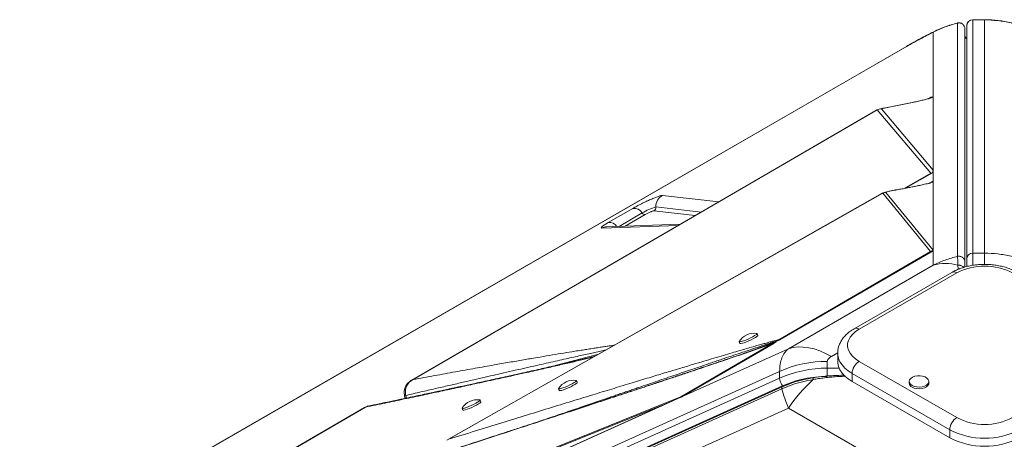
# Model space of a CAD drawing. Units: millimetres. Extents: x 769 to 28165, y -1839 to 9066.
# Drawn here: x 20626 to 21126, y 2505 to 2718 of the extents above; entities that cross this region are included whole.
import ezdxf

# ---------------------------------------------------------------- set-up
doc = ezdxf.new("R2010")
doc.units = ezdxf.units.MM

msp = doc.modelspace()

# ---------------------------------------------------------------- linework, layer by layer
at = {"color": 8, "linetype": 'Continuous', "lineweight": 15}
for p, q in [((21101.95, 2716.28), (21101.98, 2716.21)), ((21109.67, 2717.86), (21109.67, 2717.95)), ((21115.67, 2717.86), (21115.67, 2717.82)), ((21077.32, 2705.01), (21076.4, 2704.49)), ((21086.89, 2677.67), (21088.48, 2678.6)), ((21087.73, 2678.13), (21088.48, 2678.6)), ((21078.21, 2675.74), (21077.19, 2675.54)), ((21088.34, 2640.02), (21074.83, 2632.3)), ((21070.73, 2631.52), (21070.08, 2631.32)), ((21080.02, 2633.28), (21079.36, 2633.16)), ((21087.58, 2634.89), (21089.55, 2636.01)), ((20952.3, 2628.73), (20980.9, 2625.53)), ((21064.08, 2629.92), (21063.81, 2629.82)), ((20949.03, 2622.89), (20971.95, 2620.33)), ((20930.31, 2613.07), (20942.05, 2619.85)), ((20943.62, 2619.06), (20933.43, 2613.18)), ((20968.97, 2618.6), (20947.94, 2620.95)), ((20960.29, 2613.55), (20921.61, 2612.23)), ((21109.67, 2599.46), (21109.67, 2593.43)), ((21115.67, 2599.46), (21115.67, 2593.87)), ((21010.8, 2554.9), (20993.23, 2548.44)), ((21005.04, 2552.56), (21009.95, 2554.4)), ((21009.95, 2554.4), (21008.7, 2553.89)), ((20919.98, 2548.28), (20897.92, 2542.38)), ((21037.98, 2547.07), (21041.22, 2548.94)), ((21041.9, 2541.09), (21035.91, 2541.09))]:
    msp.add_line(p, q, dxfattribs=at)
at = {"color": 7, "linetype": 'Continuous', "lineweight": 15}
for p, q in [((21101.98, 2716.21), (21101.98, 2597.84)), ((21115.67, 2717.95), (21109.67, 2717.95)), ((21109.67, 2599.46), (21109.67, 2717.86)), ((21109.67, 2717.86), (21115.67, 2717.86)), ((21115.67, 2717.86), (21115.67, 2599.46)), ((21089.55, 2679.22), (21089.55, 2711.62)), ((21105.67, 2594.93), (21105.67, 2713.31)), ((21106.67, 2596.48), (21106.67, 2714.88)), ((21076.35, 2704.58), (20086.4, 2133.09)), ((21077.32, 2705.01), (20087.37, 2133.52)), ((21089.55, 2678.58), (21089.55, 2679.22)), ((21089.55, 2678.58), (21089.55, 2641.66)), ((20825.89, 2535.32), (21061.24, 2672.17)), ((21061.06, 2672.06), (21060.43, 2671.77)), ((21061.24, 2672.17), (21088.34, 2640.02)), ((21089.55, 2641.66), (21063.34, 2672.74)), ((21089.55, 2640.49), (21089.55, 2641.66)), ((21089.23, 2640.31), (21075.49, 2632.43)), ((21089.23, 2640.31), (21088.34, 2640.02)), ((21089.55, 2636.01), (21089.55, 2640.49)), ((21070.06, 2631.41), (21069.18, 2631.23)), ((21089.55, 2635.99), (21089.54, 2635.98)), ((21089.54, 2635.56), (21089.54, 2600.92)), ((21089.55, 2636.01), (21089.55, 2600.64)), ((21089.55, 2635.99), (21089.55, 2600.64)), ((20843.82, 2504.99), (21064.08, 2629.92)), ((21065.54, 2630.32), (21064.08, 2629.92)), ((21064.08, 2629.92), (21088.23, 2600.33)), ((21089.54, 2600.92), (21065.54, 2630.32)), ((20924.84, 2615), (20937.32, 2622.2)), ((20961.29, 2614.13), (20924.01, 2612.86)), ((21088.23, 2600.33), (21011.37, 2555.56)), ((21089.55, 2600.64), (21012.05, 2555.62)), ((21089.07, 2600.37), (21089.54, 2600.64)), ((21089.54, 2600.92), (21089.53, 2600.71)), ((21089.54, 2600.64), (21089.55, 2600.64)), ((21089.55, 2593.32), (21089.55, 2600.64)), ((21089.55, 2600.64), (21089.55, 2600.64)), ((21115.67, 2599.46), (21109.67, 2599.46)), ((21089.55, 2593.32), (21016.21, 2550.98)), ((21099.03, 2589.71), (21049.53, 2561.13)), ((21101.53, 2589.46), (21052.03, 2560.88)), ((21000.71, 2557.79), (21000.3, 2558.69)), ((21007.76, 2553.45), (20961.59, 2526.55)), ((21008.43, 2553.52), (20962.13, 2526.63)), ((20991.22, 2554.5), (20991.63, 2553.6)), ((21008.52, 2553.82), (21007.76, 2553.45)), ((21008.43, 2553.52), (21007.76, 2553.45)), ((21008.31, 2553.74), (21008.51, 2553.81)), ((21008.43, 2553.52), (21008.71, 2553.69)), ((21008.53, 2553.82), (21008.7, 2553.89)), ((21008.78, 2553.92), (21008.56, 2553.82)), ((21009.95, 2554.4), (21008.71, 2553.69)), ((21011.37, 2555.56), (21010.66, 2555.04)), ((21010.66, 2555.04), (21010.8, 2554.9)), ((21011.82, 2555.49), (21010.8, 2554.9)), ((21012.05, 2555.62), (21011.82, 2555.49)), ((20959.8, 2525.53), (21016.21, 2550.98)), ((21041.17, 2548.64), (21041.17, 2544.55)), ((21035.91, 2541.09), (21035.91, 2544.55)), ((21052.03, 2544.56), (21101.53, 2515.98)), ((20073.47, 2116.21), (21011.74, 2539.46)), ((21011.74, 2539.46), (21011.74, 2536)), ((21035.91, 2541.09), (21035.91, 2536.91)), ((21097.99, 2509.86), (21048.49, 2538.43)), ((21048.49, 2534.35), (21048.49, 2538.43)), ((21011.74, 2536), (20073.47, 2112.75)), ((21013.19, 2532.12), (20074.92, 2108.87)), ((21013.1, 2531.66), (20075.02, 2108.5)), ((20824.91, 2534.83), (20824.73, 2534.73)), ((20909.14, 2533.92), (20908.73, 2534.82)), ((21048.49, 2534.35), (21097.99, 2505.77)), ((21077.43, 2534.35), (21077.43, 2533.53)), ((21087.43, 2533.53), (21087.43, 2534.35)), ((20074.84, 2107.46), (21012.92, 2530.62)), ((20821.54, 2527.44), (20821.54, 2527.37)), ((20821.54, 2527.37), (20822.15, 2527.22)), ((20899.65, 2530.64), (20900.06, 2529.74)), ((20954.34, 2523.64), (20961.59, 2526.55)), ((20959.8, 2525.53), (20653.22, 2387.23)), ((20957.56, 2524.53), (20653.84, 2387.52)), ((20654.65, 2387.97), (20954.04, 2523.03)), ((20684.75, 2414.32), (20954.04, 2523.03)), ((20954.34, 2523.64), (20685.05, 2414.93)), ((20860.25, 2524.01), (20859.83, 2524.91)), ((20957.56, 2524.53), (20954.04, 2523.03)), ((20959.8, 2525.53), (20957.56, 2524.53)), ((20961.37, 2526.24), (20959.8, 2525.53)), ((20385.28, 2279.14), (20801.81, 2521.32)), ((20801.81, 2521.32), (20801.45, 2521.13)), ((20850.75, 2520.73), (20851.16, 2519.83)), ((21016.21, 2520.82), (20958.19, 2494.65)), ((21016.21, 2520.82), (21089.55, 2478.48)), ((21097.99, 2505.77), (21097.99, 2509.86))]:
    msp.add_line(p, q, dxfattribs=at)
at = {"color": 7, "linetype": 'Continuous', "lineweight": 15, "flags": 128}
for points in [[(21060.46, 2671.79), (20953.35, 2609.52), (20825.23, 2535.02)], [(21063.8, 2629.85), (20957.36, 2569.48), (20842.98, 2504.6)], [(20991.25, 2554.65), (20991.22, 2554.59), (20991.3, 2554.44), (20991.71, 2554.44), (20992.43, 2554.61), (20993.38, 2554.92), (20994.52, 2555.35), (20995.75, 2555.88), (20996.97, 2556.46), (20998.11, 2557.05), (20999.07, 2557.61), (20999.79, 2558.09), (21000.21, 2558.46), (21000.3, 2558.69), (21000.16, 2558.76)], [(20991.63, 2553.6), (20991.72, 2553.54), (20992.13, 2553.54), (20992.84, 2553.71), (20993.8, 2554.02), (20994.93, 2554.45), (20996.16, 2554.98), (20997.39, 2555.56), (20998.53, 2556.15), (20999.49, 2556.71), (21000.21, 2557.19), (21000.62, 2557.56), (21000.71, 2557.79)], [(21052.03, 2560.88), (21050.16, 2559.64), (21048.62, 2558.25), (21047.43, 2556.75), (21046.63, 2555.17), (21046.22, 2553.54), (21046.22, 2551.9), (21046.63, 2550.27), (21047.43, 2548.68), (21048.62, 2547.19), (21050.16, 2545.8), (21052.03, 2544.56)], [(21008.52, 2553.82), (21008.54, 2553.82), (21008.55, 2553.82), (21008.58, 2553.82), (21008.6, 2553.8), (21008.62, 2553.78), (21008.65, 2553.76), (21008.68, 2553.72), (21008.71, 2553.69)], [(21016.21, 2550.98), (21018.59, 2551.57), (21021.11, 2551.86), (21023.74, 2551.83), (21026.47, 2551.49), (21029.27, 2550.83), (21032.14, 2549.88), (21035.05, 2548.62), (21037.98, 2547.07)], [(21041.17, 2544.55), (21041.22, 2543.68), (21041.58, 2541.95), (21042.3, 2540.26), (21043.37, 2538.63), (21044.78, 2537.09), (21046.49, 2535.65), (21048.49, 2534.35)], [(21078.9, 2532.31), (21079.98, 2531.83), (21081.25, 2531.55), (21082.6, 2531.47), (21083.95, 2531.6), (21085.18, 2531.94), (21086.2, 2532.45), (21086.95, 2533.11), (21087.36, 2533.86), (21087.41, 2534.65), (21087.09, 2535.41), (21086.42, 2536.09), (21085.46, 2536.65), (21084.27, 2537.04), (21082.95, 2537.22), (21081.58, 2537.19), (21080.29, 2536.96), (21079.15, 2536.53), (21078.25, 2535.93), (21077.67, 2535.22), (21077.44, 2534.45), (21077.58, 2533.67), (21078.08, 2532.94), (21078.9, 2532.31)], [(20899.68, 2530.79), (20899.65, 2530.73), (20899.73, 2530.58), (20900.14, 2530.58), (20900.85, 2530.75), (20901.81, 2531.06), (20902.95, 2531.49), (20904.17, 2532.02), (20905.4, 2532.6), (20906.54, 2533.19), (20907.5, 2533.75), (20908.22, 2534.23), (20908.64, 2534.6), (20908.72, 2534.83), (20908.59, 2534.9)], [(20900.06, 2529.74), (20900.15, 2529.67), (20900.56, 2529.68), (20901.27, 2529.84), (20902.23, 2530.16), (20903.36, 2530.59), (20904.59, 2531.12), (20905.82, 2531.7), (20906.95, 2532.29), (20907.92, 2532.85), (20908.63, 2533.33), (20909.05, 2533.7), (20909.14, 2533.92)], [(21078.9, 2531.49), (21079.98, 2531.02), (21081.25, 2530.73), (21082.6, 2530.65), (21083.95, 2530.78), (21085.18, 2531.12), (21086.2, 2531.64), (21086.95, 2532.29), (21087.36, 2533.04), (21087.43, 2533.53)], [(20850.79, 2520.88), (20850.75, 2520.82), (20850.84, 2520.66), (20851.25, 2520.67), (20851.96, 2520.83), (20852.92, 2521.14), (20854.06, 2521.58), (20855.28, 2522.1), (20856.51, 2522.68), (20857.65, 2523.27), (20858.61, 2523.83), (20859.33, 2524.31), (20859.74, 2524.68), (20859.83, 2524.91), (20859.69, 2524.98)], [(20851.16, 2519.83), (20851.25, 2519.76), (20851.66, 2519.77), (20852.37, 2519.93), (20853.33, 2520.24), (20854.47, 2520.68), (20855.7, 2521.2), (20856.92, 2521.78), (20858.06, 2522.37), (20859.03, 2522.93), (20859.74, 2523.41), (20860.16, 2523.78), (20860.25, 2524.01)], [(20801.31, 2521.12), (20595.7, 2401.57), (20384.21, 2278.6)]]:
    msp.add_lwpolyline(points, dxfattribs=at)
at = {"color": 8, "linetype": 'Continuous', "lineweight": 15, "flags": 128}
for points in [[(21048.49, 2538.43), (21046.49, 2539.74), (21044.78, 2541.17), (21043.37, 2542.71), (21042.3, 2544.34), (21041.58, 2546.04), (21041.22, 2547.77), (21041.17, 2548.62)], [(20822.15, 2527.22), (20822.31, 2526.38), (20822.35, 2525.86)]]:
    msp.add_lwpolyline(points, dxfattribs=at)
at = {"color": 7, "linetype": 'Continuous', "lineweight": 15}
for centre, radius, start, end in [((21109.67, 2714.95), 3, 90, 180), ((21109.66, 2714.87), 2.99, 89.8247, 179.8236), ((21107.67, 2709.95), 2, 180, 239.4357), ((21064, 2666.25), 6.53, 95.7346, 114.9929), ((20955.06, 2623.35), 6.04, 117.1136, 184.3533), ((20937.84, 2617.3), 4.92, 31.1521, 96.0581), ((20956.03, 2597.31), 26.52, 105.2935, 121.8092), ((20947.02, 2622.74), 2.01, 297.1136, 4.3533), ((20943.45, 2620.7), 1.64, 211.1521, 276.0581), ((21090.14, 2596.24), 4.52, 97.8147, 115.0043), ((21109.66, 2596.47), 2.99, 89.8247, 179.8236), ((21095.82, 2572.07), 22.15, 73.4896, 106.4493), ((21115.67, 2562.3), 30.62, 62.4914, 117.5086), ((20998.91, 2549.76), 9.08, 82.0849, 147.4224), ((21035.71, 2485.56), 59, 89.8027, 113.9775), ((21056.17, 2538.08), 7.68, 122.6055, 177.3945), ((21035.71, 2482.09), 59, 89.8027, 113.9775), ((20907.33, 2525.9), 9.08, 82.0849, 147.4224), ((21020.05, 2536.9), 8.36, 186.1905, 214.8486), ((21080.59, 2477.73), 77.47, 131.9749, 146.206), ((21079.91, 2533.77), 2.49, 185.3828, 245.9373), ((20816.7, 2525.74), 5.65, 15.1588, 15.3924), ((20858.44, 2515.99), 9.08, 82.0605, 147.379), ((20955.21, 2522.84), 1.18, 137.2795, 170.8888), ((21105.67, 2509.51), 7.68, 122.6055, 177.3945), ((21115.67, 2543.14), 30.62, 242.4914, 297.5086), ((21115.67, 2543.85), 38.32, 242.5243, 297.4757), ((21115.67, 2539.77), 38.32, 242.5243, 297.4757)]:
    msp.add_arc(centre, radius, start, end, dxfattribs=at)
at = {"color": 8, "linetype": 'Continuous', "lineweight": 15}
for centre, radius, start, end in [((21107.65, 2709.91), 1.99, 180.079, 240.226), ((20924.21, 2607.18), 5.69, 91.9779, 117.2591), ((20925.39, 2610.3), 4.73, 35.3952, 96.622), ((21100.06, 2587.41), 2.51, 54.3824, 114.3071), ((21050.58, 2558.98), 2.4, 52.7464, 115.9585)]:
    msp.add_arc(centre, radius, start, end, dxfattribs=at)
at = {"color": 7, "linetype": 'Continuous', "lineweight": 15}
for centre, major_axis, ratio, start_param, end_param in [((21072.92, 2655.66), (16.07, -15.66), 0.274023, 0.064327, 0.261028), ((21087.37, 2640.48), (-2.16, 4.52), 0.059045, 3.22547, 3.264612)]:
    msp.add_ellipse(centre, major_axis=major_axis, ratio=ratio, start_param=start_param, end_param=end_param, dxfattribs=at)
for points, knots in [([(21101.97, 2716.25), (21099.79, 2715.66), (21095.34, 2714.44), (21091.21, 2712.46), (21089.1, 2711.45)], [0, 0, 0, 0, 0.488895, 1, 1, 1, 1]), ([(21089.55, 2711.62), (21091.57, 2712.57), (21095.57, 2714.45), (21099.86, 2715.63), (21101.98, 2716.21)], [0, 0, 0, 0, 0.50487, 1, 1, 1, 1]), ([(21105.67, 2713.38), (21105.66, 2713.59), (21105.63, 2714.02), (21105.41, 2714.66), (21105.04, 2715.26), (21104.52, 2715.78), (21103.9, 2716.15), (21103.22, 2716.35), (21102.55, 2716.41), (21102.13, 2716.33), (21101.93, 2716.29)], [0, 0, 0, 0, 0.1138912, 0.237046, 0.3670463, 0.500762, 0.6343539, 0.7640238, 0.8866824, 1, 1, 1, 1]), ([(21101.94, 2716.24), (21101.94, 2716.26), (21101.95, 2716.3), (21101.95, 2716.28), (21101.95, 2716.28)], [0, 0, 0, 0, 0.655871, 1, 1, 1, 1]), ([(21142.11, 2711.54), (21140.04, 2712.52), (21135.91, 2714.47), (21129.3, 2716.43), (21122.54, 2717.72), (21117.96, 2717.87), (21115.67, 2717.95)], [0, 0, 0, 0, 0.251519, 0.501752, 0.751101, 1, 1, 1, 1]), ([(21141.79, 2711.62), (21139.72, 2712.58), (21135.62, 2714.48), (21129.09, 2716.39), (21122.43, 2717.63), (21117.92, 2717.78), (21115.67, 2717.86)], [0, 0, 0, 0, 0.253613, 0.502334, 0.752054, 1, 1, 1, 1]), ([(21089.1, 2711.45), (21087.91, 2710.84), (21085.55, 2709.62), (21082.18, 2707.82), (21078.97, 2706.06), (21077.01, 2704.94), (21076.03, 2704.38)], [0, 0, 0, 0, 0.252736, 0.503073, 0.751857, 1, 1, 1, 1]), ([(21089.55, 2711.62), (21088.43, 2711.05), (21086.22, 2709.9), (21083.05, 2708.21), (21080.05, 2706.57), (21078.23, 2705.53), (21077.32, 2705.01)], [0, 0, 0, 0, 0.25354, 0.504074, 0.752538, 1, 1, 1, 1]), ([(21081.98, 2676.57), (21081.6, 2676.5), (21080.18, 2676.22), (21078.45, 2675.86), (21077.18, 2675.59)], [0, 0, 0, 0, 0.270043, 1, 1, 1, 1]), ([(21089.55, 2678.58), (21088.99, 2678.39), (21087.85, 2678.02), (21085.7, 2677.46), (21083.39, 2676.89), (21080.9, 2676.32), (21079.13, 2675.94), (21078.21, 2675.74)], [0, 0, 0, 0, 0.197787, 0.399034, 0.596393, 0.791798, 1, 1, 1, 1]), ([(21088.48, 2678.6), (21088.78, 2678.67), (21089.48, 2678.84), (21089.52, 2678.67), (21089.55, 2678.58)], [0, 0, 0, 0, 0.429107, 1, 1, 1, 1]), ([(21063.34, 2672.74), (21063.35, 2672.75), (21063.35, 2672.76), (21063.45, 2672.79), (21063.78, 2672.88), (21064.19, 2672.96), (21064.48, 2673.02)], [0, 0, 0, 0, 0.062921, 0.145464, 0.383604, 1, 1, 1, 1]), ([(21077.18, 2675.59), (21074.99, 2675.13), (21070.81, 2674.25), (21066.26, 2673.38), (21064.1, 2672.97)], [0, 0, 0, 0, 0.5262493, 1, 1, 1, 1]), ([(21064.48, 2673.02), (21066.88, 2673.47), (21071.68, 2674.37), (21076.03, 2675.28), (21078.21, 2675.74)], [0, 0, 0, 0, 0.499376, 1, 1, 1, 1]), ([(21065.54, 2630.32), (21065.56, 2630.35), (21065.63, 2630.43), (21066.31, 2630.62), (21067.41, 2630.88), (21068.91, 2631.18), (21070.12, 2631.41), (21070.73, 2631.52)], [0, 0, 0, 0, 0.084367, 0.248083, 0.44635, 0.721723, 1, 1, 1, 1]), ([(21079.36, 2633.2), (21077.86, 2632.9), (21074.88, 2632.3), (21071.66, 2631.71), (21070.06, 2631.41)], [0, 0, 0, 0, 0.500033, 1, 1, 1, 1]), ([(21080.02, 2633.28), (21078.53, 2632.99), (21075.56, 2632.39), (21072.34, 2631.81), (21070.73, 2631.52)], [0, 0, 0, 0, 0.5001196, 1, 1, 1, 1]), ([(21083.18, 2633.95), (21082.93, 2633.9), (21081.79, 2633.68), (21080.42, 2633.41), (21079.36, 2633.2)], [0, 0, 0, 0, 0.2187274, 1, 1, 1, 1]), ([(21089.54, 2635.56), (21088.93, 2635.37), (21087.72, 2635), (21085.35, 2634.43), (21082.81, 2633.86), (21080.97, 2633.48), (21080.02, 2633.28)], [0, 0, 0, 0, 0.253682, 0.503692, 0.741388, 1, 1, 1, 1]), ([(21088.34, 2635.28), (21088.24, 2635.23), (21087.98, 2635.08), (21087.66, 2634.93), (21087.47, 2634.84)], [0, 0, 0, 0, 0.39166, 1, 1, 1, 1]), ([(21089.54, 2635.98), (21089.42, 2635.91), (21089.24, 2635.81), (21089.01, 2635.68), (21088.89, 2635.62), (21088.82, 2635.58), (21088.79, 2635.57), (21088.78, 2635.56)], [0, 0, 0, 0, 0.5157931, 0.7564596, 0.9067279, 0.959665, 1, 1, 1, 1]), ([(21088.78, 2635.56), (21088.78, 2635.57), (21088.81, 2635.58), (21088.95, 2635.62), (21089.14, 2635.67), (21089.47, 2635.71), (21089.51, 2635.62), (21089.54, 2635.56)], [0, 0, 0, 0, 0.005499, 0.031772, 0.198257, 0.437682, 1, 1, 1, 1]), ([(20937.32, 2622.2), (20937.96, 2622.56), (20939.28, 2623.31), (20941.62, 2624.51), (20944.03, 2625.68), (20946.37, 2626.73), (20948.49, 2627.62), (20950.29, 2628.29), (20951.65, 2628.7), (20952.09, 2628.72), (20952.3, 2628.73)], [0, 0, 0, 0, 0.122958, 0.25, 0.377042, 0.5, 0.622958, 0.75, 0.877042, 1, 1, 1, 1]), ([(21065.79, 2630.45), (21065.66, 2630.42), (21065.1, 2630.28), (21064.55, 2630.11), (21064.05, 2629.92), (21063.84, 2629.82), (21063.74, 2629.76), (21063.69, 2629.73)], [0, 0, 0, 0, 0.17105, 0.708302, 0.880014, 0.944914, 1, 1, 1, 1]), ([(20947.94, 2620.95), (20947.88, 2620.94), (20947.75, 2620.94), (20947.36, 2620.82), (20946.85, 2620.63), (20946.23, 2620.37), (20945.56, 2620.07), (20944.87, 2619.73), (20944.2, 2619.39), (20943.82, 2619.17), (20943.62, 2619.06)], [0, 0, 0, 0, 0.125, 0.2500011, 0.3750003, 0.500002, 0.6250008, 0.7500026, 0.8750015, 1, 1, 1, 1]), ([(20921.61, 2612.23), (20921.44, 2612.26), (20921.1, 2612.32), (20921.62, 2612.91), (20922.84, 2613.8), (20924.19, 2614.6), (20924.84, 2615)], [0, 0, 0, 0, 0.244561, 0.5, 0.755439, 1, 1, 1, 1]), ([(21089.07, 2600.37), (21088.92, 2600.38), (21088.61, 2600.4), (21088.36, 2600.36), (21088.23, 2600.33)], [0, 0, 0, 0, 0.50018, 1, 1, 1, 1]), ([(21089.07, 2600.37), (21089.15, 2600.41), (21089.32, 2600.52), (21089.46, 2600.62), (21089.51, 2600.67), (21089.53, 2600.7), (21089.53, 2600.71), (21089.53, 2600.71)], [0, 0, 0, 0, 0.262597, 0.616464, 0.805942, 0.902787, 1, 1, 1, 1]), ([(21101.98, 2597.84), (21099.86, 2597.26), (21095.59, 2596.11), (21091.57, 2594.25), (21089.55, 2593.32)], [0, 0, 0, 0, 0.4959794, 1, 1, 1, 1]), ([(21101.98, 2597.84), (21101.99, 2597.57), (21102.01, 2597.03), (21102.05, 2595.48), (21102.09, 2594.03), (21102.12, 2593.31)], [0, 0, 0, 0, 0.335012, 0.667369, 1, 1, 1, 1]), ([(21106.67, 2592.68), (21106.67, 2593.03), (21106.67, 2594.23), (21106.67, 2595.59), (21106.67, 2596.18), (21106.67, 2596.48)], [0, 0, 0, 0, 0.172672, 0.586328, 1, 1, 1, 1]), ([(21141.79, 2593.32), (21139.72, 2594.26), (21135.61, 2596.14), (21129.08, 2598.02), (21122.42, 2599.24), (21117.92, 2599.39), (21115.67, 2599.46)], [0, 0, 0, 0, 0.252593, 0.501092, 0.751219, 1, 1, 1, 1]), ([(21132.31, 2589.71), (21131.91, 2589.93), (21130.79, 2590.55), (21128.78, 2591.44), (21126.28, 2592.3), (21123.64, 2592.97), (21120.92, 2593.44), (21118.13, 2593.71), (21115.32, 2593.79), (21112.51, 2593.66), (21109.74, 2593.34), (21107.03, 2592.82), (21104.42, 2592.1), (21101.94, 2591.19), (21100.17, 2590.35), (21099.23, 2589.82), (21099.03, 2589.71)], [0, 0, 0, 0, 0.042873, 0.121204, 0.199341, 0.277238, 0.354857, 0.432255, 0.509539, 0.586837, 0.664259, 0.741929, 0.819989, 0.898565, 0.977737, 1, 1, 1, 1]), ([(21105.67, 2592.41), (21105.67, 2592.75), (21105.67, 2594.08), (21105.67, 2594.57), (21105.67, 2594.93)], [0, 0, 0, 0, 0.262576, 1, 1, 1, 1]), ([(21049.53, 2561.13), (21049.14, 2560.9), (21048.03, 2560.23), (21046.38, 2558.99), (21044.68, 2557.36), (21043.34, 2555.63), (21042.3, 2553.81), (21041.59, 2551.93), (21041.21, 2550.16), (21041.21, 2549.06), (21041.21, 2548.61)], [0, 0, 0, 0, 0.080034, 0.22783, 0.375323, 0.520169, 0.646372, 0.781905, 0.912983, 1, 1, 1, 1]), ([(20819.03, 2490.93), (20823.43, 2492.35), (20832.14, 2495.17), (20845.12, 2499.39), (20857.75, 2503.5), (20870, 2507.49), (20881.82, 2511.35), (20893.18, 2515.07), (20903.31, 2518.39), (20912.23, 2521.32), (20920.1, 2523.91), (20927.59, 2526.38), (20934.71, 2528.73), (20941.43, 2530.95), (20947.89, 2533.09), (20954.21, 2535.2), (20960.37, 2537.25), (20966.34, 2539.24), (20971.92, 2541.11), (20977.05, 2542.84), (20981.74, 2544.42), (20986.06, 2545.89), (20990.69, 2547.47), (20995.48, 2549.11), (21000.27, 2550.78), (21004.25, 2552.18), (21006.69, 2553.07), (21007.76, 2553.45)], [0, 0, 0, 0, 0.071445, 0.141608, 0.210488, 0.276026, 0.339492, 0.401149, 0.458875, 0.502192, 0.544175, 0.584822, 0.621914, 0.657531, 0.691724, 0.724494, 0.75765, 0.788989, 0.81851, 0.845211, 0.869199, 0.891513, 0.912155, 0.940663, 0.964797, 0.98457, 1, 1, 1, 1]), ([(21008.42, 2553.78), (21006.94, 2553.24), (21004.37, 2552.31), (21000.86, 2551.08), (20997.67, 2549.97), (20994.33, 2548.82), (20990.93, 2547.65), (20987.8, 2546.59), (20985.16, 2545.69), (20982.73, 2544.86), (20980.16, 2543.99), (20977.15, 2542.98), (20973.67, 2541.81), (20970, 2540.57), (20966.5, 2539.4), (20963.53, 2538.41), (20961.18, 2537.63), (20958.87, 2536.85), (20956.15, 2535.95), (20952.58, 2534.76), (20948.47, 2533.39), (20944, 2531.91), (20939.41, 2530.39), (20934.81, 2528.87), (20930.2, 2527.35), (20922.81, 2524.91), (20912.76, 2521.6), (20902.65, 2518.28), (20895.29, 2515.87), (20890.53, 2514.31), (20885.54, 2512.68), (20880, 2510.86), (20873.65, 2508.79), (20866.43, 2506.43), (20858.34, 2503.79), (20849.35, 2500.87), (20839.44, 2497.65), (20829.49, 2494.41), (20822.85, 2492.26), (20819.81, 2491.28)], [0, 0, 0, 0, 0.021886, 0.037696, 0.052604, 0.07006, 0.088538, 0.104742, 0.118044, 0.129261, 0.142286, 0.157896, 0.176139, 0.196655, 0.215362, 0.23108, 0.243362, 0.252329, 0.267614, 0.286344, 0.308816, 0.332951, 0.357304, 0.381783, 0.406298, 0.430761, 0.499823, 0.567276, 0.593021, 0.618215, 0.643887, 0.67331, 0.707606, 0.74642, 0.789958, 0.83841, 0.891935, 0.950653, 1, 1, 1, 1]), ([(21011.37, 2555.56), (21011, 2555.47), (21010.2, 2555.28), (21008.83, 2554.92), (21007.21, 2554.49), (21005.34, 2553.97), (21003.22, 2553.38), (21000.84, 2552.71), (20998.09, 2551.92), (20994.93, 2551.01), (20991.37, 2549.97), (20987.45, 2548.82), (20983.11, 2547.54), (20978.33, 2546.13), (20973.18, 2544.59), (20967.3, 2542.83), (20960.68, 2540.84), (20953.28, 2538.61), (20945.31, 2536.19), (20936.77, 2533.6), (20927.66, 2530.82), (20918.02, 2527.87), (20907.47, 2524.64), (20896.01, 2521.12), (20883.65, 2517.31), (20870.78, 2513.34), (20857.42, 2509.21), (20848.39, 2506.4), (20843.82, 2504.99)], [0, 0, 0, 0, 0.007927, 0.017274, 0.028048, 0.040253, 0.053893, 0.068969, 0.085483, 0.105802, 0.127813, 0.151518, 0.177952, 0.207231, 0.23836, 0.271338, 0.313148, 0.357317, 0.403845, 0.455203, 0.509153, 0.565334, 0.625729, 0.695123, 0.766806, 0.84261, 0.920473, 1, 1, 1, 1]), ([(21008.56, 2553.82), (21008.52, 2553.81), (21008.44, 2553.79), (21008.34, 2553.75), (21008.29, 2553.73)], [0, 0, 0, 0, 0.493124, 1, 1, 1, 1]), ([(21011.82, 2555.49), (21011.59, 2555.42), (21011.19, 2555.31), (21010.82, 2555.12), (21010.66, 2555.04)], [0, 0, 0, 0, 0.560001, 1, 1, 1, 1]), ([(21012.05, 2555.62), (21011.91, 2555.62), (21011.68, 2555.63), (21011.46, 2555.58), (21011.37, 2555.56)], [0, 0, 0, 0, 0.56, 1, 1, 1, 1]), ([(20917.76, 2547.02), (20917.03, 2546.84), (20915.51, 2546.48), (20912.79, 2545.83), (20909.61, 2545.08), (20906.19, 2544.29), (20903.17, 2543.59), (20900.35, 2542.94), (20897.42, 2542.27), (20894, 2541.49), (20890.12, 2540.61), (20885.9, 2539.67), (20881.49, 2538.68), (20876.96, 2537.68), (20872.35, 2536.66), (20867.75, 2535.65), (20863.34, 2534.68), (20859.31, 2533.81), (20855.76, 2533.03), (20852.6, 2532.35), (20849.67, 2531.72), (20847.18, 2531.18), (20845.06, 2530.72), (20843.22, 2530.33), (20841.11, 2529.87), (20838.6, 2529.34), (20835.68, 2528.71), (20832.31, 2527.99), (20828.5, 2527.18), (20824.23, 2526.28), (20819.48, 2525.27), (20814.24, 2524.17), (20808.73, 2523.01), (20804.96, 2522.22), (20803.1, 2521.83)], [0, 0, 0, 0, 0.0179187, 0.0375496, 0.0674247, 0.0974773, 0.1232599, 0.1436373, 0.1685185, 0.1974969, 0.2310236, 0.2678918, 0.3059751, 0.3451409, 0.3852613, 0.4261877, 0.4654369, 0.5009479, 0.5322633, 0.5590691, 0.5843898, 0.6099882, 0.6250418, 0.6405136, 0.6590183, 0.6811986, 0.7071699, 0.7370583, 0.7709963, 0.8091183, 0.8515527, 0.898416, 0.9498063, 1, 1, 1, 1]), ([(21016.21, 2550.98), (21015.52, 2550.33), (21014.16, 2549.05), (21012.79, 2546.37), (21011.9, 2543.23), (21011.79, 2540.72), (21011.74, 2539.46)], [0, 0, 0, 0, 0.252593, 0.501092, 0.751219, 1, 1, 1, 1]), ([(21035.91, 2544.55), (21035.94, 2544.78), (21036, 2545.24), (21036.59, 2546.14), (21037.42, 2546.69), (21037.98, 2547.07)], [0, 0, 0, 0, 0.236911, 0.483818, 1, 1, 1, 1]), ([(21035.91, 2536.91), (21033.94, 2536.85), (21029.98, 2536.73), (21024.15, 2535.78), (21018.48, 2534.31), (21014.95, 2532.85), (21013.19, 2532.12)], [0, 0, 0, 0, 0.250005, 0.5, 0.749995, 1, 1, 1, 1]), ([(21044.54, 2537.52), (21042.1, 2537.46), (21038.86, 2537.39), (21033.63, 2536.91), (21030.85, 2536.52), (21028.87, 2536.24)], [0, 0, 0, 0, 0.463984, 0.617303, 1, 1, 1, 1]), ([(20825.89, 2535.32), (20825.39, 2535.09), (20824.3, 2534.57), (20823.05, 2533.38), (20822.17, 2532.07), (20821.57, 2530.77), (20821.33, 2529.19), (20821.41, 2528.08), (20821.45, 2527.52)], [0, 0, 0, 0, 0.182764, 0.39729, 0.521016, 0.663415, 0.829206, 1, 1, 1, 1]), ([(20825.89, 2535.32), (20825.21, 2534.9), (20823.86, 2534.06), (20822.49, 2532.03), (20821.78, 2529.66), (20822.02, 2528.04), (20822.14, 2527.24)], [0, 0, 0, 0, 0.249891, 0.499703, 0.750335, 1, 1, 1, 1]), ([(20824.75, 2534.71), (20824.84, 2534.79), (20825.18, 2535.06), (20825.59, 2535.21), (20825.89, 2535.32)], [0, 0, 0, 0, 0.2839837, 1, 1, 1, 1]), ([(21012.92, 2530.62), (21014.6, 2531.33), (21017.95, 2532.74), (21023.29, 2534.29), (21026.95, 2534.98), (21028.78, 2535.32)], [0, 0, 0, 0, 0.335012, 0.667369, 1, 1, 1, 1]), ([(21028.87, 2536.24), (21027.05, 2535.92), (21023.41, 2535.26), (21018.1, 2533.75), (21014.77, 2532.36), (21013.09, 2531.66)], [0, 0, 0, 0, 0.332576, 0.664904, 1, 1, 1, 1]), ([(20821.44, 2527.47), (20821.54, 2527.13), (20821.71, 2526.55), (20821.66, 2525.97), (20821.63, 2525.73)], [0, 0, 0, 0, 0.5885454, 1, 1, 1, 1]), ([(20822.14, 2527.24), (20821.87, 2527.29), (20821.47, 2527.37), (20821.51, 2527.54), (20821.52, 2527.59)], [0, 0, 0, 0, 0.686052, 1, 1, 1, 1]), ([(20962.13, 2526.63), (20962.07, 2526.6), (20961.94, 2526.52), (20961.74, 2526.42), (20961.57, 2526.34), (20961.46, 2526.28), (20961.4, 2526.26), (20961.37, 2526.24)], [0, 0, 0, 0, 0.248251, 0.595748, 0.769109, 0.884153, 1, 1, 1, 1]), ([(20962.13, 2526.63), (20962.04, 2526.63), (20961.86, 2526.62), (20961.68, 2526.58), (20961.59, 2526.55)], [0, 0, 0, 0, 0.5003701, 1, 1, 1, 1]), ([(21012.92, 2530.62), (21013.34, 2529.06), (21014.18, 2525.92), (21015.53, 2522.53), (21016.21, 2520.82)], [0, 0, 0, 0, 0.495979, 1, 1, 1, 1]), ([(20803.11, 2521.81), (20802.91, 2521.78), (20802.45, 2521.7), (20802.04, 2521.46), (20801.81, 2521.32)], [0, 0, 0, 0, 0.416341, 1, 1, 1, 1])]:
    msp.add_open_spline(points, degree=3, knots=knots, dxfattribs=at)
for points in [[(21101.98, 2716.21), (21102.21, 2716.25), (21102.65, 2716.32), (21103.33, 2716.24), (21103.97, 2716.02), (21104.55, 2715.66), (21105.03, 2715.19), (21105.39, 2714.62), (21105.62, 2713.98), (21105.65, 2713.53), (21105.67, 2713.31)], [(21101.98, 2597.84), (21102.21, 2597.87), (21102.65, 2597.95), (21103.33, 2597.87), (21103.97, 2597.65), (21104.55, 2597.29), (21105.03, 2596.81), (21105.39, 2596.24), (21105.62, 2595.61), (21105.65, 2595.16), (21105.67, 2594.93)], [(20961.59, 2526.55), (20961.55, 2526.51), (20961.46, 2526.43), (20961.4, 2526.3), (20961.37, 2526.24)]]:
    msp.add_open_spline(points, degree=3, dxfattribs=at)
at = {"color": 8, "linetype": 'Continuous', "lineweight": 15}
for points, knots in [([(21064.48, 2673.02), (21064.2, 2673.02), (21063.83, 2673.02), (21063.5, 2672.85), (21063.42, 2672.81)], [0, 0, 0, 0, 0.7643952, 1, 1, 1, 1]), ([(21088.78, 2635.56), (21088.69, 2635.5), (21088.56, 2635.41), (21088.39, 2635.31), (21088.34, 2635.28)], [0, 0, 0, 0, 0.71743, 1, 1, 1, 1]), ([(21102.12, 2593.31), (21102.32, 2593.33), (21102.73, 2593.38), (21103.37, 2593.3), (21104.02, 2593.09), (21104.59, 2592.74), (21104.95, 2592.44), (21105.08, 2592.25), (21105.08, 2592.25)], [0, 0, 0, 0, 0.179341, 0.372221, 0.575328, 0.78393, 0.992522, 1, 1, 1, 1]), ([(21102.26, 2591.27), (21102.24, 2591.56), (21102.19, 2592.28), (21102.14, 2592.93), (21102.12, 2593.31)], [0, 0, 0, 0, 0.415339, 1, 1, 1, 1]), ([(20927.78, 2552.7), (20927.67, 2552.69), (20926.87, 2552.58), (20925.31, 2552.36), (20923.06, 2552.03), (20920.64, 2551.67), (20918.08, 2551.29), (20915.37, 2550.87), (20912.5, 2550.42), (20909.48, 2549.94), (20905.59, 2549.31), (20900.76, 2548.52), (20894.89, 2547.54), (20888.55, 2546.47), (20881.77, 2545.31), (20874.52, 2544.05), (20866.36, 2542.62), (20857.25, 2541.01), (20847.18, 2539.2), (20836.69, 2537.3), (20829.52, 2535.99), (20825.89, 2535.32)], [0, 0, 0, 0, 0.003466, 0.025841, 0.049578, 0.07468, 0.101145, 0.128976, 0.158172, 0.188733, 0.22066, 0.275525, 0.333478, 0.395555, 0.462745, 0.532779, 0.607487, 0.699841, 0.796144, 0.896941, 1, 1, 1, 1]), ([(20892.02, 2514.8), (20892.15, 2514.84), (20894.09, 2515.51), (20900.39, 2517.66), (20910.59, 2521.15), (20919.82, 2524.31), (20925.56, 2526.27), (20928.1, 2527.13), (20930.59, 2527.99), (20933.04, 2528.82), (20935.44, 2529.64), (20937.79, 2530.44), (20942.58, 2532.08), (20949.58, 2534.46), (20958.55, 2537.52), (20965.31, 2539.81), (20970.05, 2541.42), (20972.98, 2542.42), (20975.8, 2543.37), (20978.51, 2544.29), (20981.11, 2545.17), (20984.42, 2546.29), (20988.33, 2547.61), (20992.73, 2549.09), (20996.68, 2550.41), (21000.63, 2551.74), (21004.41, 2553), (21007.87, 2554.14), (21009.83, 2554.77), (21010.66, 2555.04)], [0, 0, 0, 0, 0.003106, 0.048685, 0.157285, 0.258246, 0.27986, 0.30109, 0.321934, 0.342394, 0.362468, 0.382158, 0.401462, 0.482718, 0.558042, 0.627433, 0.653071, 0.677794, 0.7016, 0.724492, 0.746467, 0.767528, 0.808529, 0.845891, 0.879615, 0.909701, 0.947467, 0.977564, 1, 1, 1, 1]), ([(20801.81, 2521.32), (20805.1, 2522.01), (20811.62, 2523.38), (20821.33, 2525.43), (20830.76, 2527.43), (20839.9, 2529.38), (20848.68, 2531.27), (20856.23, 2532.91), (20862.58, 2534.29), (20867.84, 2535.44), (20872.88, 2536.55), (20877.69, 2537.62), (20882.28, 2538.64), (20886.71, 2539.63), (20890.87, 2540.57), (20894.75, 2541.45), (20898.35, 2542.27), (20901.8, 2543.06), (20905.11, 2543.83), (20908.27, 2544.56), (20911.28, 2545.27), (20914.16, 2545.96), (20916.09, 2546.42), (20917.09, 2546.66), (20917.16, 2546.68)], [0, 0, 0, 0, 0.08828, 0.174853, 0.258918, 0.339123, 0.416924, 0.490239, 0.537262, 0.582971, 0.627366, 0.668218, 0.707599, 0.745561, 0.782104, 0.813928, 0.844375, 0.873446, 0.90114, 0.927458, 0.9524, 0.975968, 0.998162, 1, 1, 1, 1]), ([(20822.14, 2527.24), (20824.7, 2527.83), (20829.69, 2528.99), (20836.97, 2530.67), (20843.86, 2532.26), (20850.37, 2533.76), (20856.5, 2535.17), (20862.24, 2536.49), (20867.83, 2537.77), (20873.41, 2539.05), (20879.03, 2540.33), (20884.48, 2541.57), (20889.64, 2542.74), (20894.5, 2543.84), (20899.07, 2544.87), (20903.28, 2545.81), (20907.16, 2546.68), (20910.74, 2547.48), (20914.1, 2548.23), (20917.24, 2548.92), (20920.16, 2549.57), (20922.24, 2550.02), (20923.35, 2550.26), (20923.56, 2550.31)], [0, 0, 0, 0, 0.074579, 0.145491, 0.212735, 0.276311, 0.336221, 0.392462, 0.445037, 0.5006, 0.557143, 0.61088, 0.661809, 0.709931, 0.755246, 0.797753, 0.835639, 0.871422, 0.905102, 0.93668, 0.966156, 0.993529, 1, 1, 1, 1]), ([(21045.06, 2537), (21044.36, 2536.98), (21042.65, 2536.93), (21040.17, 2536.76), (21037.33, 2536.52), (21034.5, 2536.2), (21031.56, 2535.8), (21029.68, 2535.48), (21028.78, 2535.32)], [0, 0, 0, 0, 0.128469, 0.311797, 0.454438, 0.650484, 0.832337, 1, 1, 1, 1]), ([(21012.92, 2530.62), (21012.9, 2530.78), (21012.86, 2531.09), (21012.91, 2531.41), (21012.99, 2531.61), (21013.08, 2531.64), (21013.1, 2531.65)], [0, 0, 0, 0, 0.287043, 0.574087, 0.86113, 1, 1, 1, 1]), ([(21028.78, 2535.32), (21028.77, 2535.46), (21028.76, 2535.74), (21028.78, 2536.04), (21028.81, 2536.22), (21028.86, 2536.22), (21028.87, 2536.22)], [0, 0, 0, 0, 0.253658, 0.526465, 0.813738, 1, 1, 1, 1])]:
    msp.add_open_spline(points, degree=3, knots=knots, dxfattribs=at)

doc.saveas('drawing.dxf')
